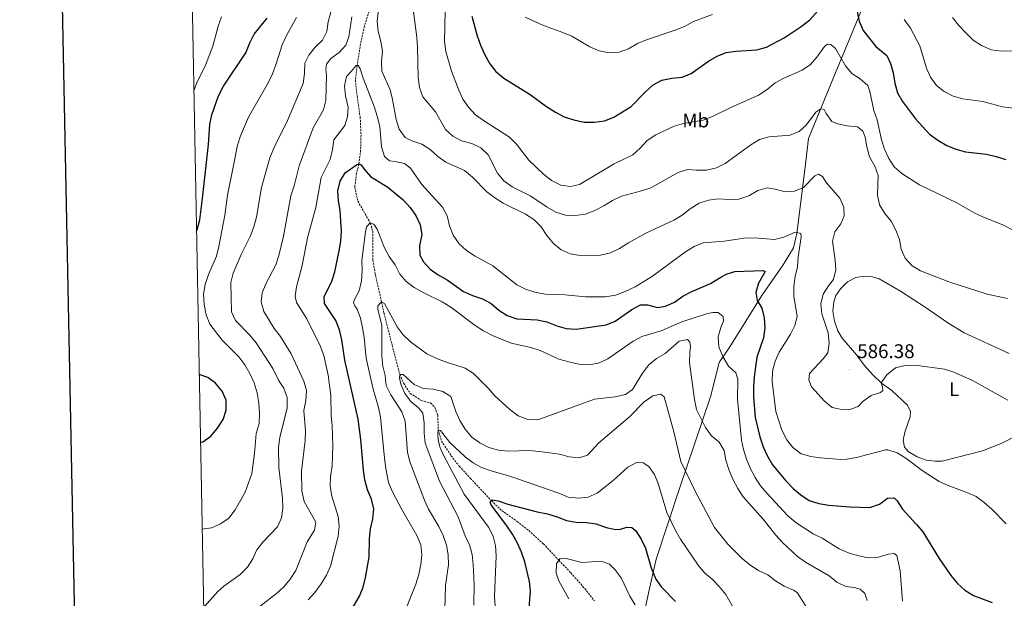
# Model space of a CAD drawing. Units: metres. Extents: x 630931 to 635442, y 4703823 to 4706878.
# Drawn here: x 631744 to 632244, y 4705045 to 4705338 of the extents above; entities that cross this region are included whole.
import ezdxf
from ezdxf.enums import TextEntityAlignment as Align

# ---------------------------------------------------------------- set-up
doc = ezdxf.new("R2010")
doc.units = ezdxf.units.M
doc.header["$MEASUREMENT"] = 0
doc.linetypes.add('TRAZOSX2', pattern=[1.5, 1, -0.5])
for name, color, linetype, lineweight in [('Carátula', 7, 'Continuous', 5), ('Level 1', 19, 'Continuous', 0), ('Level 11', 142, 'TRAZOSX2', 13), ('Level 36', 19, 'Continuous', 40), ('Level 37', 92, 'Continuous', 0), ('Level 4', 36, 'Continuous', 30), ('Level 41', 39, 'Continuous', 0), ('Level 5', 36, 'Continuous', 0), ('Level 61', 19, 'Continuous', 0), ('Level 63', 7, 'Continuous', 0), ('Level 7', 1, 'Continuous', 0)]:
    doc.layers.add(name, color=color, linetype=linetype, lineweight=lineweight)
doc.styles.add('Arial', font='ARIAL.TTF', dxfattribs={"height": 0.2})

# ---------------------------------------------------------------- blocks, each defined once
blk = doc.blocks.new('5PATER')
at = {"layer": 'Carátula', "linetype": 'Continuous', "lineweight": 5}
h = blk.add_hatch(color=250, dxfattribs=at)
edge = h.paths.add_edge_path()
edge.add_ellipse((0, 0), major_axis=(-1.33, -1.34), ratio=0.999422, start_angle=0, end_angle=360)

msp = doc.modelspace()

# ---------------------------------------------------------------- linework, layer by layer
at = {"layer": 'Level 1', "color": 19, "linetype": 'Continuous', "lineweight": 0, "ltscale": 0.5}
msp.add_polyline3d([(632179.79, 4705364.15, 605.28), (632156.37, 4705307.31, 592.71), (632144.29, 4705278.05, 588.66), (632142.49, 4705262.12, 586.23), (632138.38, 4705229.74, 579.9), (632136.63, 4705222.58, 579.07), (632131.48, 4705213.95, 577.72), (632120.62, 4705198.32, 575.74), (632104.4, 4705172.27, 571.33), (632098.97, 4705164.26, 569.03), (632094.52, 4705146.87, 566.84), (632078.65, 4705099.73, 557.75), (632067.09, 4705064.39, 551.03), (632063.61, 4705049.56, 548.31), (632056, 4705014.31, 541.33)], dxfattribs=at)
at = {"layer": 'Level 11', "color": 142, "linetype": 'TRAZOSX2', "lineweight": 13}
msp.add_polyline3d([(631923.86, 4705351.15, 583.32), (631918.95, 4705335.04, 581.76), (631917.21, 4705327.52, 580.99), (631915.27, 4705315.05, 580), (631914.34, 4705307.85, 579.49), (631915.22, 4705299.71, 578.38), (631916.8, 4705288.83, 577.21), (631917.22, 4705279.53, 576.44), (631917, 4705271.97, 575.76), (631916.16, 4705265.1, 575), (631914.92, 4705260.26, 574.26), (631914.01, 4705253.35, 572.92), (631915.59, 4705246.23, 571.53), (631921.92, 4705235.12, 570), (631923.14, 4705230.99, 569.35), (631923.21, 4705216.17, 568.07), (631924.4, 4705209.35, 567.16), (631928.84, 4705189.5, 564.12), (631932.97, 4705173.21, 562.5), (631936.88, 4705158.23, 560), (631938.82, 4705153.75, 559.26), (631942.19, 4705148.6, 558.3), (631947.83, 4705144.98, 557.56), (631952.41, 4705143.76, 557.21), (631954.65, 4705141.61, 556.93), (631956.14, 4705137.72, 556.53), (631956.41, 4705130.17, 555), (631958.1, 4705124.37, 554.35), (631962.96, 4705116.95, 553.61), (631967.14, 4705111.53, 552.87), (631972.69, 4705105.51, 551.64), (631983.37, 4705094.17, 550), (631988.65, 4705089.11, 549.29), (631996.54, 4705083.51, 548.44), (632002.31, 4705079.01, 547.64), (632009.77, 4705072.22, 546.7), (632017.68, 4705063.9, 545), (632023.7, 4705057.42, 544.38), (632030.79, 4705049.5, 543.15), (632035.63, 4705043.31, 542.3)], dxfattribs=at)
at = {"layer": 'Level 36', "color": 92, "linetype": 'Continuous', "lineweight": 0}
msp.add_polyline3d([(632251.74, 4705128.02, 584.75), (632242.15, 4705123.16, 583.62), (632232.6, 4705119.42, 582.7), (632212.16, 4705114.28, 580.88), (632208.57, 4705114.2, 580.85), (632203.99, 4705114.68, 580.8), (632199.46, 4705116.47, 580.45), (632194.98, 4705119.03, 580.34), (632193.11, 4705121.34, 580.54), (632192.35, 4705124.87, 580.88), (632193.2, 4705128.9, 581.28), (632195.98, 4705136.72, 582.33), (632196.05, 4705139.46, 582.82), (632194.51, 4705142.64, 583.24), (632186.62, 4705150.07, 584.47), (632181.4, 4705153.82, 584.98), (632177.02, 4705157.95, 585.55), (632172.49, 4705163.02, 585.98), (632168.61, 4705168.12, 586.35), (632161.49, 4705176.64, 586.01), (632159.15, 4705180.44, 585.75), (632157.51, 4705185.24, 585.69), (632156.73, 4705190.42, 585.61), (632157.18, 4705195.14, 585.75), (632158.26, 4705198.27, 585.89), (632160.53, 4705201.71, 586.35), (632164.15, 4705205.32, 586.78), (632168.36, 4705207.43, 587.15), (632172.58, 4705208.07, 587.54), (632176.76, 4705207.81, 587.86), (632180.19, 4705206.82, 588.03), (632190.94, 4705200.47, 588.51), (632203.46, 4705192.31, 588.26), (632215, 4705184.39, 587.35), (632223.38, 4705179.3, 587.23), (632246.2, 4705168.91, 587)], dxfattribs=at)
at = {"layer": 'Level 4', "color": 36, "linetype": 'Continuous', "lineweight": 30}
for points in [[(631973.5, 4705340.13, 600), (631976.15, 4705330.19, 600), (631977.79, 4705325.47, 600), (631979.85, 4705320.83, 600), (631982.55, 4705315.97, 600), (631985.62, 4705312.02, 600), (631989.73, 4705308.63, 600), (632003.07, 4705300.31, 600), (632011.39, 4705294.21, 600), (632015.85, 4705291.34, 600), (632020.28, 4705289.01, 600), (632025.27, 4705287.45, 600), (632030.54, 4705286.36, 600), (632035.69, 4705286.39, 600), (632040.86, 4705286.97, 600), (632045.48, 4705288.88, 600), (632054.32, 4705294.31, 600), (632061.7, 4705301.91, 600), (632065.48, 4705305.19, 600), (632069.81, 4705307.71, 600), (632074.99, 4705308.73, 600), (632080.16, 4705309.22, 600), (632084.79, 4705311.1, 600), (632093.5, 4705317.3, 600), (632097.9, 4705319.75, 600), (632102.55, 4705321.61, 600), (632107.48, 4705322.41, 600), (632118.03, 4705323.03, 600), (632122.97, 4705324.45, 600), (632131.89, 4705329.08, 600), (632140.57, 4705334.85, 600), (632144.98, 4705338.34, 600), (632151.99, 4705346.04, 600)], [(632168.97, 4705342.45, 600), (632170.11, 4705337.58, 600), (632172.12, 4705332.79, 600)], [(631833.76, 4705230.89, 600), (631834.08, 4705231.63, 600), (631835.36, 4705236.72, 600), (631836.7, 4705247.49, 600), (631839.77, 4705274.9, 600), (631840.48, 4705285.13, 600), (631841.52, 4705290.07, 600), (631844.93, 4705299.72, 600), (631847.39, 4705304.56, 600), (631858.69, 4705321.49, 600), (631860.7, 4705326.58, 600), (631862.91, 4705331.06, 600), (631869.55, 4705339.07, 600)], [(632172.12, 4705332.79, 600), (632178.42, 4705324.69, 600), (632184.01, 4705320.18, 600), (632186.01, 4705316.14, 600), (632187.26, 4705311.29, 600), (632188.1, 4705306.05, 600), (632189.52, 4705301.26, 600), (632192.11, 4705296.85, 600), (632198.55, 4705287.97, 600), (632205.8, 4705280.29, 600), (632209.96, 4705277.17, 600), (632214.53, 4705274.52, 600), (632219.14, 4705272.59, 600), (632224.02, 4705271.2, 600), (632234.69, 4705270.02, 600), (632239.58, 4705268.96, 600), (632244.5, 4705267.32, 600)], [(631911.18, 4705036.75, 575), (631916.4, 4705045.59, 575), (631918.35, 4705050.19, 575), (631919.51, 4705055.17, 575), (631921.28, 4705065.43, 575), (631921.51, 4705074.85, 575), (631921.99, 4705079.82, 575), (631923.28, 4705084.85, 575), (631923.68, 4705089.97, 575), (631922.48, 4705094.82, 575), (631920.53, 4705099.61, 575), (631919.16, 4705104.7, 575), (631918.43, 4705109.65, 575), (631917.12, 4705125.28, 575), (631915.71, 4705135.59, 575), (631909.02, 4705165.49, 575), (631907.44, 4705175.87, 575), (631906.21, 4705180.86, 575), (631904.49, 4705185.56, 575), (631898.68, 4705194.23, 575), (631898.44, 4705197.59, 575), (631902.38, 4705205.55, 575), (631903.88, 4705210.32, 575), (631906.19, 4705220.92, 575), (631906.92, 4705225.86, 575), (631907.24, 4705230.96, 575), (631907.05, 4705236.03, 575), (631906.57, 4705241.41, 575), (631905.72, 4705246.41, 575), (631905.46, 4705251.41, 575), (631906.57, 4705256.38, 575), (631909.22, 4705260.65, 575), (631914.84, 4705264.59, 575), (631916.16, 4705265.1, 575), (631917.35, 4705264.7, 575), (631918.74, 4705262.4, 575), (631922.08, 4705258.68, 575), (631930.87, 4705253.28, 575), (631938.66, 4705246.82, 575), (631942.08, 4705242.99, 575), (631944.96, 4705238.9, 575), (631947.27, 4705234.19, 575), (631948.14, 4705229.25, 575), (631946.84, 4705223.45, 575), (631947.06, 4705218.81, 575), (631948.92, 4705215.39, 575), (631952.36, 4705211.76, 575), (631956.38, 4705208.78, 575), (631960.97, 4705206.24, 575), (631969.19, 4705200.26, 575), (631973.76, 4705198.23, 575), (631978.88, 4705196.67, 575), (631983.2, 4705194.16, 575), (631987.18, 4705190.84, 575), (631991.42, 4705188.2, 575), (631996.34, 4705186.47, 575), (632006.68, 4705185.91, 575), (632011.59, 4705184.97, 575), (632016.54, 4705182.93, 575), (632021.39, 4705181.47, 575), (632026.39, 4705181.29, 575), (632041.66, 4705183.33, 575), (632046.26, 4705185.31, 575), (632054.74, 4705191.14, 575), (632059.14, 4705193.53, 575), (632062.64, 4705193.52, 575), (632067.63, 4705192.24, 575), (632071.68, 4705192.93, 575), (632076.27, 4705194.89, 575), (632080.53, 4705197.91, 575), (632085.06, 4705200.36, 575), (632094.61, 4705204.34, 575), (632099.77, 4705207.66, 575), (632103.12, 4705209.33, 575), (632106.98, 4705210.41, 575), (632121.34, 4705211.01, 575), (632122.4, 4705210.49, 575), (632118.98, 4705204.6, 575), (632117.61, 4705199.75, 575), (632118.24, 4705195.84, 575), (632120.59, 4705191.9, 575)], [(632120.59, 4705191.9, 575), (632121.82, 4705187.05, 575), (632122.16, 4705181.92, 575), (632121.4, 4705176.88, 575), (632118.15, 4705167.07, 575), (632116.72, 4705157, 575), (632116.33, 4705152.02, 575), (632116.44, 4705146.94, 575), (632117.24, 4705136.33, 575), (632119.54, 4705126.59, 575), (632121.3, 4705121.4, 575), (632123.52, 4705116.68, 575), (632126.08, 4705112.39, 575), (632132.89, 4705104.17, 575), (632136.54, 4705100.31, 575), (632140.36, 4705097.08, 575), (632144.74, 4705094.27, 575), (632149.52, 4705092.77, 575), (632154.64, 4705091.87, 575), (632165.07, 4705090.95, 575), (632175.39, 4705090.64, 575), (632180.33, 4705092.29, 575), (632184.44, 4705095.39, 575), (632187.73, 4705095.59, 575), (632189.26, 4705093.98, 575), (632192.04, 4705089.82, 575), (632199.21, 4705082.12, 575), (632202.38, 4705078.25, 575), (632210.63, 4705064.7, 575), (632216.6, 4705056.19, 575), (632219.92, 4705052.15, 575), (632223.58, 4705048.74, 575), (632228.13, 4705045.94, 575), (632237.59, 4705042.5, 575)], [(631835.79, 4705123.69, 600), (631836.91, 4705124.02, 600), (631841, 4705126.94, 600), (631844.35, 4705130.95, 600), (631847.2, 4705135.27, 600), (631848.78, 4705140.15, 600), (631848.7, 4705145.16, 600), (631846.69, 4705149.75, 600), (631843.34, 4705153.79, 600), (631839.54, 4705156.61, 600), (631835.14, 4705158.19, 600)], [(632002.37, 4705037.5, 550), (632003.25, 4705048.14, 550), (632002.79, 4705053.13, 550), (632000.32, 4705063.09, 550), (631998.73, 4705067.97, 550), (631996.68, 4705072.54, 550), (631994.06, 4705077.17, 550), (631991.26, 4705081.31, 550), (631983.27, 4705091.96, 550), (631982.77, 4705093.57, 550), (631983.78, 4705094.58, 550), (631986.82, 4705094.06, 550), (631991.75, 4705092.35, 550), (632006.66, 4705088.39, 550), (632011.87, 4705087.41, 550), (632016.81, 4705086.01, 550), (632021.49, 4705084.03, 550), (632026.42, 4705083.18, 550), (632031.62, 4705083.12, 550), (632036.58, 4705082.45, 550), (632041.55, 4705080.44, 550), (632046.46, 4705079.45, 550), (632048.83, 4705079.68, 550), (632052.12, 4705080.63, 550), (632054.63, 4705080.6, 550), (632056.65, 4705078.81, 550), (632059.32, 4705074.59, 550), (632061.64, 4705070, 550), (632064.4, 4705060.06, 550), (632066.83, 4705054.36, 550), (632069.63, 4705050.22, 550), (632076.84, 4705043.01, 550)]]:
    msp.add_polyline3d(points, dxfattribs=at)
at = {"layer": 'Level 5', "color": 36, "linetype": 'Continuous', "lineweight": 0}
for points in [[(631928.21, 4705362.89, 585), (631925.4, 4705337.5, 585), (631925.84, 4705332.52, 585), (631927.31, 4705327.33, 585), (631928.16, 4705322.4, 585), (631927.63, 4705317.16, 585), (631927.85, 4705312.17, 585), (631932.05, 4705302.65, 585), (631933.24, 4705297.79, 585), (631934.99, 4705287.65, 585), (631936.58, 4705282.73, 585), (631939.59, 4705278.59, 585), (631943.06, 4705276.78, 585), (631948.1, 4705275.07, 585), (631952.37, 4705272.46, 585), (631956.15, 4705268.89, 585), (631960.3, 4705266.06, 585), (631969.8, 4705261.74, 585), (631973.74, 4705258.41, 585), (631981.09, 4705251.02, 585), (631985.08, 4705247.87, 585), (631989.31, 4705245.19, 585), (632000.77, 4705239.66, 585), (632004.91, 4705236.87, 585), (632008.56, 4705233.17, 585), (632011.58, 4705228.74, 585), (632014.85, 4705224.7, 585), (632018.72, 4705221.54, 585), (632023.31, 4705219.54, 585), (632028.4, 4705218.69, 585), (632038.73, 4705218.79, 585), (632043.76, 4705219.96, 585), (632048.41, 4705222.12, 585), (632053.03, 4705225.07, 585), (632061.83, 4705229.93, 585), (632075.97, 4705236.54, 585), (632080.25, 4705239.13, 585), (632084.32, 4705242.25, 585), (632088.87, 4705245.11, 585), (632093.62, 4705246.72, 585), (632098.58, 4705247.36, 585), (632103.85, 4705247.07, 585), (632109.04, 4705247.25, 585), (632114.01, 4705248.93, 585), (632118.54, 4705251.67, 585), (632123.35, 4705253.03, 585), (632127.43, 4705252.36, 585)], [(631943.48, 4705344.88, 590), (631945.52, 4705329.49, 590), (631945.89, 4705324.4, 590), (631946.16, 4705309.02, 590), (631946.85, 4705303.86, 590), (631948.52, 4705299.15, 590), (631955.05, 4705291.52, 590), (631960.13, 4705282.63, 590), (631963.8, 4705279.23, 590), (631968.26, 4705276.85, 590), (631973.43, 4705275.47, 590), (631978.09, 4705273.29, 590), (631981.66, 4705269.78, 590), (631986.54, 4705260.42, 590), (631989.7, 4705256.55, 590), (631993.89, 4705253.51, 590), (632003.38, 4705248.78, 590), (632011.7, 4705243.16, 590), (632016.12, 4705240.61, 590), (632021.04, 4705239.03, 590), (632026.04, 4705238.91, 590), (632031.18, 4705239.62, 590), (632035.95, 4705241.53, 590), (632040.4, 4705243.81, 590), (632044.84, 4705246.61, 590), (632049.36, 4705248.75, 590), (632059.53, 4705251.44, 590), (632064.28, 4705253.01, 590), (632078.18, 4705260.79, 590), (632082.95, 4705262.28, 590), (632087.54, 4705261.89, 590), (632092.54, 4705261.92, 590), (632097.69, 4705263.07, 590), (632102.11, 4705265.4, 590), (632115.1, 4705274.78, 590)], [(631832.42, 4705302.29, 605), (631833.78, 4705305.93, 605), (631838.28, 4705315.22, 605), (631842.07, 4705324.88, 605), (631844.77, 4705335.09, 605), (631846.35, 4705339.87, 605)], [(631836.62, 4705079.71, 595), (631841.34, 4705080.35, 595), (631845.92, 4705082.43, 595), (631850.08, 4705085.27, 595), (631853.3, 4705089.48, 595), (631858.42, 4705098.46, 595), (631861.8, 4705108, 595), (631863.1, 4705118.16, 595), (631863.95, 4705128.25, 595), (631865.48, 4705133.39, 595), (631865.7, 4705138.39, 595), (631865.43, 4705143.53, 595), (631864.55, 4705148.89, 595), (631862.98, 4705153.89, 595), (631860.82, 4705158.67, 595), (631858.26, 4705163.09, 595), (631855.16, 4705167.22, 595), (631846.77, 4705175.68, 595), (631840.44, 4705183.83, 595), (631838.7, 4705188.52, 595), (631837.57, 4705193.74, 595), (631837.33, 4705199.03, 595), (631838.07, 4705203.97, 595), (631839.75, 4705208.89, 595), (631843.8, 4705218.3, 595), (631844.98, 4705223.2, 595), (631848.06, 4705239.03, 595), (631849.46, 4705249.17, 595), (631852.41, 4705264.39, 595), (631854.51, 4705274.56, 595), (631856.01, 4705279.33, 595), (631860.08, 4705288.77, 595), (631870.12, 4705306.34, 595), (631872.25, 4705310.87, 595), (631874.13, 4705315.86, 595), (631877.17, 4705325.65, 595), (631879.31, 4705330.31, 595), (631884.44, 4705339.38, 595)], [(631837.82, 4705040.43, 590), (631844.59, 4705048.05, 590), (631847.58, 4705050.67, 590), (631855.95, 4705056.67, 590), (631859.54, 4705060.39, 590), (631862.34, 4705064.57, 590), (631864.39, 4705069.14, 590), (631867.37, 4705073.15, 590), (631874.75, 4705080.84, 590), (631876.8, 4705085.4, 590), (631877.56, 4705090.41, 590), (631877.35, 4705095.43, 590), (631875.49, 4705110.98, 590), (631875.33, 4705121.3, 590), (631876.09, 4705126.27, 590), (631879.67, 4705141.33, 590), (631879.67, 4705146.44, 590), (631878.09, 4705151.21, 590), (631875.34, 4705155.39, 590), (631872.38, 4705161.3, 590), (631863.98, 4705174.21, 590), (631860.81, 4705178.22, 590), (631853.49, 4705185.67, 590), (631851.55, 4705189.98, 590), (631851.1, 4705204.87, 590), (631852.34, 4705209.71, 590), (631856.38, 4705219.06, 590), (631860.93, 4705228.32, 590), (631862.88, 4705233.2, 590), (631864.1, 4705238.04, 590), (631866.73, 4705253.21, 590), (631870.98, 4705268.17, 590), (631872.93, 4705273.08, 590), (631879.93, 4705287.11, 590), (631887.88, 4705305.93, 590), (631888.54, 4705311.06, 590), (631888.78, 4705316.34, 590), (631890.71, 4705320.27, 590), (631893.89, 4705324.35, 590), (631897.7, 4705327.92, 590), (631899.92, 4705332.29, 590), (631900.56, 4705337.25, 590), (631901.85, 4705342.17, 590)], [(631866, 4705040.54, 585), (631874.32, 4705046.96, 585), (631878.02, 4705050.32, 585), (631881.28, 4705054.31, 585), (631884.06, 4705058.64, 585), (631889.94, 4705073.32, 585), (631893.56, 4705079.1, 585), (631894.2, 4705083.21, 585), (631888.31, 4705093.68, 585), (631887.1, 4705098.97, 585), (631887.05, 4705109.14, 585), (631888.92, 4705124.65, 585), (631888.98, 4705129.65, 585), (631888.24, 4705139.86, 585), (631889.28, 4705145.02, 585), (631889.6, 4705150.08, 585), (631888.23, 4705154.89, 585), (631881.74, 4705168.7, 585), (631876.27, 4705177.45, 585), (631873.11, 4705181.61, 585), (631867.85, 4705190.18, 585), (631866.46, 4705195.16, 585), (631867, 4705199.58, 585), (631868.97, 4705204.17, 585), (631873.93, 4705213.83, 585), (631875.5, 4705218.58, 585), (631877.84, 4705228.48, 585), (631881.61, 4705248.97, 585), (631883.23, 4705254, 585), (631885.76, 4705264.2, 585), (631892.99, 4705283.38, 585), (631898.1, 4705292.5, 585), (631899.34, 4705297.35, 585), (631899.66, 4705310.42, 585), (631899.42, 4705313.06, 585), (631899.76, 4705315.73, 585), (631901.91, 4705318.59, 585), (631906.07, 4705321.72, 585), (631909.44, 4705325.46, 585), (631910.96, 4705329.69, 585), (631912.61, 4705339.8, 585)], [(631959.98, 4705342.71, 595), (631959.54, 4705327.38, 595), (631960.24, 4705322.24, 595), (631963.16, 4705312.22, 595), (631966.85, 4705302.55, 595), (631968.92, 4705298, 595), (631971.81, 4705293.87, 595), (631975.35, 4705290.05, 595), (631979.39, 4705287.1, 595), (631992.6, 4705278.66, 595), (631996.15, 4705275.11, 595), (632002.39, 4705266.96, 595), (632009.82, 4705259.85, 595), (632013.95, 4705256.68, 595), (632018.56, 4705254.35, 595), (632023.5, 4705253.58, 595), (632028.18, 4705254.61, 595), (632045.72, 4705265.18, 595), (632055.1, 4705269.72, 595), (632058.84, 4705273.03, 595), (632062.38, 4705276.95, 595), (632066.78, 4705279.83, 595), (632076.1, 4705284.24, 595), (632080.91, 4705285.62, 595), (632090.93, 4705287.4, 595), (632095.58, 4705289.24, 595), (632104.84, 4705293.84, 595), (632119.01, 4705300.05, 595), (632123.27, 4705302.92, 595), (632127.36, 4705306.24, 595), (632131.73, 4705308.69, 595), (632141.16, 4705312.68, 595), (632145.27, 4705315.58, 595), (632148.63, 4705319.29, 595)], [(632000.53, 4705339.54, 605), (632009.78, 4705335.33, 605), (632019.7, 4705331.91, 605), (632024.29, 4705329.91, 605), (632033.3, 4705324.64, 605), (632038.15, 4705322.49, 605), (632043.16, 4705321.52, 605), (632048.24, 4705321.83, 605), (632052.91, 4705323.62, 605), (632057.54, 4705326.26, 605), (632062.18, 4705328.19, 605), (632076.65, 4705332.96, 605), (632081.46, 4705334.86, 605), (632085.91, 4705337.34, 605), (632095.59, 4705340.97, 605)], [(632217.33, 4705339.53, 610), (632220.55, 4705335.45, 610), (632224.24, 4705331.58, 610), (632227.97, 4705328.02, 610), (632232.05, 4705325.15, 610), (632237.26, 4705323.05, 610), (632242.22, 4705322.43, 610), (632247.52, 4705322.55, 610)], [(632192.92, 4705338.42, 605), (632196.03, 4705333.98, 605), (632200.76, 4705325.01, 605), (632204.22, 4705313.69, 605), (632206.3, 4705309.14, 605), (632209.26, 4705304.94, 605), (632213.17, 4705301.81, 605), (632217.71, 4705299.57, 605), (632222.61, 4705298.17, 605), (632232.77, 4705296.83, 605), (632242.85, 4705294.14, 605), (632252.85, 4705292.85, 605)], [(632148.63, 4705319.29, 595), (632152.47, 4705324.71, 595), (632153.9, 4705325.97, 595), (632155.67, 4705325.77, 595), (632157.98, 4705323.79, 595), (632163.09, 4705314.9, 595), (632166.29, 4705311.06, 595), (632170.49, 4705308.34, 595), (632174.43, 4705304.98, 595), (632175.43, 4705301.95, 595), (632177.54, 4705292.21, 595), (632179.17, 4705287.45, 595), (632181.36, 4705277.33, 595), (632182.91, 4705272.58, 595), (632185.02, 4705267.8, 595), (632187.78, 4705263.63, 595), (632191.62, 4705260.24, 595), (632200.65, 4705254.43, 595), (632219.56, 4705245.39, 595), (632228.35, 4705240.3, 595), (632233.17, 4705238.11, 595), (632242.96, 4705234.23, 595), (632247.58, 4705231.76, 595)], [(631890.36, 4705043.74, 580), (631893.8, 4705047.6, 580), (631897.02, 4705051.88, 580), (631899.61, 4705056.36, 580), (631901.65, 4705060.93, 580), (631905.67, 4705076.16, 580), (631906.13, 4705081.2, 580), (631905.64, 4705086.18, 580), (631902.33, 4705096.4, 580), (631901.51, 4705101.33, 580), (631901.71, 4705106.43, 580), (631902.57, 4705111.77, 580), (631902.88, 4705121.97, 580), (631902.54, 4705132.06, 580), (631902.04, 4705137.35, 580), (631901.93, 4705147.54, 580), (631900.59, 4705157.93, 580), (631898.34, 4705167.79, 580), (631896.55, 4705172.79, 580), (631889.72, 4705186.48, 580), (631884.41, 4705194.74, 580), (631883.72, 4705197.99, 580), (631884.48, 4705202.78, 580), (631887.15, 4705212.94, 580), (631890.3, 4705228.28, 580), (631894.23, 4705242.94, 580), (631896.95, 4705258.29, 580), (631901.59, 4705267.3, 580), (631902.81, 4705272.35, 580), (631903.49, 4705277.31, 580), (631909.04, 4705284.63, 580), (631910.3, 4705288.97, 580), (631910.72, 4705293.97, 580), (631909.41, 4705299.7, 580), (631908.79, 4705304.69, 580), (631909.9, 4705309.56, 580), (631912.28, 4705311.95, 580), (631914.7, 4705315.05, 580), (631915.82, 4705315.05, 580), (631916.83, 4705313.44, 580), (631918.28, 4705308.65, 580), (631923.85, 4705294.34, 580), (631925.46, 4705289.39, 580), (631926.69, 4705284.09, 580), (631927.58, 4705273.84, 580), (631929.17, 4705268.95, 580), (631931.7, 4705266.65, 580), (631934.47, 4705266.4, 580), (631939.36, 4705265.35, 580), (631942.32, 4705263.02, 580), (631948.04, 4705254.62, 580), (631958.59, 4705243.23, 580), (631960.9, 4705238.8, 580), (631962.19, 4705233.65, 580), (631963.93, 4705228.96, 580), (631967.05, 4705224.55, 580), (631970.79, 4705221.22, 580), (631975.15, 4705218.29, 580), (631984.06, 4705213.31, 580), (631996.23, 4705203.73, 580), (632000.72, 4705201.48, 580), (632005.51, 4705199.98, 580), (632010.61, 4705198.91, 580), (632020.77, 4705198.61, 580), (632031.22, 4705197.55, 580), (632041.35, 4705197.61, 580), (632046.3, 4705198.56, 580), (632051.28, 4705200.38, 580), (632056.3, 4705202.71, 580), (632065.15, 4705208.13, 580), (632081.95, 4705220.52, 580), (632086.28, 4705223.11, 580), (632090.91, 4705225.02, 580), (632101.46, 4705225.84, 580), (632111.75, 4705227.35, 580), (632116.74, 4705227.64, 580), (632127.09, 4705226.71, 580), (632131.82, 4705227.95, 580), (632137.58, 4705230.49, 580), (632140.38, 4705229.7, 580), (632140.52, 4705227.91, 580), (632139.15, 4705217.96, 580), (632138.81, 4705212.87, 580), (632137.53, 4705208.03, 580), (632136.89, 4705202.89, 580), (632136.88, 4705197.89, 580), (632138.55, 4705187.65, 580), (632137.42, 4705183.13, 580), (632135.19, 4705178.65, 580)], [(632115.1, 4705274.78, 590), (632119.47, 4705277.54, 590), (632124.28, 4705278.92, 590), (632134.94, 4705279.75, 590), (632139.62, 4705281.5, 590), (632143.15, 4705284.77, 590), (632148.1, 4705291.33, 590), (632150.58, 4705293.15, 590), (632152.28, 4705292.77, 590), (632153.23, 4705290.73, 590), (632156.24, 4705286.71, 590), (632159, 4705285.41, 590), (632164.01, 4705284.41, 590), (632169.19, 4705283.87, 590), (632171.91, 4705281.77, 590), (632173.11, 4705278.66, 590), (632173.9, 4705273.73, 590), (632175.36, 4705268.77, 590), (632177.91, 4705263.91, 590), (632179.72, 4705259.24, 590), (632179.4, 4705249.24, 590), (632180.37, 4705244.34, 590), (632183.11, 4705239.99, 590), (632186.33, 4705236.13, 590), (632188.7, 4705231.53, 590), (632190.46, 4705226.79, 590), (632191.36, 4705221.88, 590), (632193.36, 4705217.29, 590), (632196.88, 4705213.43, 590), (632201.17, 4705210.87, 590), (632215.46, 4705205.2, 590), (632235.07, 4705199.02, 590), (632245.36, 4705196.7, 590)], [(632127.43, 4705252.36, 585), (632132.46, 4705250.91, 585), (632137.14, 4705251.29, 585), (632141.86, 4705253.08, 585), (632147.48, 4705259.09, 585), (632149.38, 4705259.83, 585), (632151.4, 4705258.69, 585), (632153.43, 4705255.57, 585), (632160.14, 4705247.69, 585), (632162.2, 4705243.11, 585), (632162.35, 4705238.69, 585), (632160.76, 4705234.77, 585), (632157.76, 4705230.56, 585), (632156.48, 4705225.85, 585), (632157.89, 4705216.31, 585), (632158.18, 4705211.32, 585), (632157.03, 4705206.36, 585), (632154.4, 4705203.21, 585), (632151.7, 4705199.01, 585), (632150.6, 4705194.06, 585), (632151.13, 4705189.08, 585), (632154.32, 4705179.29, 585), (632154.76, 4705174.09, 585), (632154.07, 4705169.13, 585), (632151.84, 4705166.12, 585), (632144.82, 4705158.64, 585), (632144.48, 4705155.52, 585), (632145.9, 4705151.99, 585), (632152.48, 4705144.59, 585), (632156.38, 4705141.47, 585), (632160.35, 4705140.59, 585), (632165.35, 4705140.41, 585), (632169.61, 4705141.98, 585), (632172, 4705144.74, 585), (632176.14, 4705147.53, 585), (632180.93, 4705149.07, 585), (632182.03, 4705150.12, 585), (632181.89, 4705151.85, 585), (632181.22, 4705153.99, 585), (632184.12, 4705158.03, 585), (632188.55, 4705161.5, 585), (632193.37, 4705162.72, 585), (632198.36, 4705162.98, 585), (632213.3, 4705160.98, 585), (632218.13, 4705159.34, 585), (632227.5, 4705155.23, 585), (632245.46, 4705145.21, 585)], [(631939.33, 4705037.43, 570), (631945.04, 4705051.72, 570), (631946.47, 4705056.63, 570), (631947.55, 4705061.72, 570), (631948.12, 4705066.69, 570), (631947.55, 4705071.7, 570), (631945.57, 4705076.43, 570), (631937.92, 4705089.58, 570), (631933.2, 4705098.6, 570), (631931.23, 4705103.39, 570), (631929.76, 4705110.49, 570), (631929.06, 4705115.65, 570), (631927.08, 4705136.46, 570), (631926.08, 4705141.36, 570), (631923.21, 4705151.43, 570), (631919.78, 4705166.55, 570), (631918.75, 4705176.91, 570), (631918.01, 4705181.86, 570), (631916.88, 4705186.74, 570), (631915.18, 4705191.37, 570), (631913.99, 4705193.14, 570), (631913.41, 4705194.54, 570), (631913.96, 4705196.27, 570), (631916.3, 4705200.69, 570), (631917.42, 4705205.71, 570), (631917.8, 4705211.05, 570), (631917.62, 4705216.11, 570), (631919.53, 4705230.68, 570), (631919.93, 4705233.21, 570), (631921.92, 4705235.12, 570), (631923.78, 4705234.47, 570), (631925.4, 4705232.06, 570), (631929.11, 4705222.51, 570), (631931.51, 4705218.12, 570), (631934.52, 4705213.86, 570), (631936.95, 4705209.21, 570), (631940.19, 4705205.4, 570), (631944.21, 4705202.39, 570), (631948.8, 4705199.77, 570), (631958.41, 4705195.07, 570), (631962.78, 4705192.36, 570), (631975.14, 4705183.09, 570), (631979.3, 4705180.31, 570), (631983.9, 4705178.07, 570), (631993.36, 4705174.09, 570), (632003.42, 4705171.88, 570), (632008.19, 4705170.37, 570), (632017.57, 4705166.01, 570), (632022.63, 4705164.61, 570), (632027.83, 4705163.5, 570), (632032.82, 4705163.15, 570), (632037.78, 4705163.91, 570), (632042.41, 4705166.12, 570), (632055.33, 4705175.09, 570), (632059.72, 4705177.49, 570), (632069.59, 4705180.44, 570), (632080.08, 4705184.88, 570), (632093.01, 4705189.23, 570), (632095.81, 4705189.73, 570), (632098.41, 4705189.62, 570), (632100.94, 4705187.71, 570), (632101.19, 4705185.38, 570), (632099.86, 4705182.13, 570), (632098.48, 4705177.28, 570), (632098.81, 4705172.29, 570), (632100.76, 4705167.35, 570), (632103.68, 4705162.49, 570), (632107.36, 4705159.11, 570), (632108.38, 4705155.86, 570), (632108.27, 4705145.59, 570), (632110.32, 4705124.93, 570), (632111.35, 4705120.04, 570), (632112.87, 4705115.19, 570), (632114.86, 4705110.28, 570), (632117.18, 4705105.83, 570), (632120, 4705101.7, 570), (632123.41, 4705097.82, 570), (632133.88, 4705086.48, 570), (632137.96, 4705082.98, 570)], [(631959.53, 4705032.81, 565), (631960.14, 4705051.28, 565), (631961.53, 4705061.52, 565), (631961.39, 4705066.59, 565), (631960.54, 4705071.52, 565), (631958.89, 4705076.41, 565), (631956.67, 4705080.98, 565), (631951.5, 4705089.83, 565), (631949.41, 4705094.37, 565), (631942.05, 4705113.79, 565), (631940.77, 4705118.8, 565), (631939.58, 4705134.45, 565), (631937.96, 4705139.18, 565), (631932.26, 4705147.87, 565), (631930, 4705152.66, 565), (631929.43, 4705157.65, 565), (631928.25, 4705162.51, 565), (631927.78, 4705167.54, 565), (631927.76, 4705183.11, 565), (631925.79, 4705191.33, 565), (631925.8, 4705193.01, 565), (631927.53, 4705195.14, 565), (631929.08, 4705194.27, 565), (631935.61, 4705182.34, 565), (631938.55, 4705178.29, 565), (631942.26, 4705174.74, 565), (631950.6, 4705168.65, 565), (631955.1, 4705166.47, 565), (631960.02, 4705164.66, 565), (631970.11, 4705161.49, 565), (631974.29, 4705158.75, 565), (631981.69, 4705151.33, 565), (631985.1, 4705147.32, 565), (631992.75, 4705140.41, 565), (631997.04, 4705137.17, 565), (632001.8, 4705135.39, 565), (632006.91, 4705135.23, 565), (632035.72, 4705145.73, 565), (632046.24, 4705146.93, 565), (632051.38, 4705147.99, 565), (632055.08, 4705150.5, 565), (632060.12, 4705158.91, 565), (632063.24, 4705163.1, 565), (632067.13, 4705166.24, 565), (632071.64, 4705168.87, 565), (632078.6, 4705175.09, 565), (632082.84, 4705175.91, 565), (632084.1, 4705174.54, 565), (632084.46, 4705172.33, 565), (632084.05, 4705169.37, 565), (632084, 4705164.24, 565), (632086.53, 4705145.43, 565), (632087.46, 4705140.51, 565), (632092.05, 4705131.25, 565), (632095.03, 4705127.08, 565), (632098.97, 4705123.89, 565), (632101.55, 4705119.61, 565), (632102.38, 4705114.67, 565), (632103.87, 4705109.9, 565), (632105.9, 4705104.99, 565), (632108.39, 4705100.32, 565), (632111.15, 4705096.15, 565), (632121.35, 4705084.7, 565), (632127.8, 4705076.57, 565), (632131.17, 4705072.87, 565), (632138.81, 4705065.8, 565), (632142.86, 4705062.88, 565), (632154.82, 4705055.98, 565), (632158.73, 4705052.71, 565), (632163.28, 4705050.62, 565)], [(632135.19, 4705178.65, 580), (632129.51, 4705169.54, 580), (632127.35, 4705165.03, 580), (632126.13, 4705159.89, 580), (632125.93, 4705154.67, 580), (632127.68, 4705139.41, 580), (632130.82, 4705129.9, 580), (632133.35, 4705125.1, 580), (632136.34, 4705121.09, 580), (632140.61, 4705117.98, 580), (632145.45, 4705116.53, 580), (632150.44, 4705115.84, 580), (632160.75, 4705115.08, 580), (632163.79, 4705115.16, 580), (632168.71, 4705116.06, 580), (632183.39, 4705119.9, 580), (632184.59, 4705119.92, 580), (632189.37, 4705118.46, 580), (632193.76, 4705115.64, 580), (632202, 4705109.48, 580), (632210.6, 4705103.89, 580), (632215.13, 4705101.76, 580), (632224.74, 4705098.28, 580), (632229.45, 4705096.24, 580), (632233.49, 4705093.29, 580), (632237.32, 4705089.83, 580), (632244.65, 4705082.42, 580)], [(631974.49, 4705041.08, 560), (631974.67, 4705051.61, 560), (631974.18, 4705061.68, 560), (631973.58, 4705066.81, 560), (631972.31, 4705071.65, 560), (631970.12, 4705076.35, 560), (631966.5, 4705085.87, 560), (631957.04, 4705103.97, 560), (631949.78, 4705123.33, 560), (631949.2, 4705128.4, 560), (631949.25, 4705133.67, 560), (631948.5, 4705138.61, 560), (631946.34, 4705141.21, 560), (631942.57, 4705144.54, 560), (631939.39, 4705148.62, 560), (631937.36, 4705153.32, 560), (631936.81, 4705156.51, 560), (631936.88, 4705158.23, 560), (631938.56, 4705158.25, 560), (631944.12, 4705153.17, 560), (631948.68, 4705151.12, 560), (631953.84, 4705150.67, 560), (631958.79, 4705149.59, 560), (631962.82, 4705146.95, 560), (631965.33, 4705139.39, 560), (631967.35, 4705134.82, 560), (631970.1, 4705130.4, 560), (631973.45, 4705126.36, 560), (631977.49, 4705123.43, 560), (631982.14, 4705121.11, 560), (631987.06, 4705119.86, 560), (631992.08, 4705119.26, 560), (632002.39, 4705119.59, 560), (632007.84, 4705119.17, 560), (632017.94, 4705117.69, 560), (632022.93, 4705116.4, 560), (632027.91, 4705115.89, 560), (632032.19, 4705117.25, 560), (632037.98, 4705123.44, 560), (632053.46, 4705136.77, 560), (632060.98, 4705144.39, 560), (632065.29, 4705147.43, 560), (632069.33, 4705148.19, 560), (632071.1, 4705146.78, 560), (632075.95, 4705129.13, 560), (632079.5, 4705114.04, 560), (632086.85, 4705098.89, 560), (632096.66, 4705080.49, 560), (632103.34, 4705072.13, 560), (632110.63, 4705064.81, 560), (632114.47, 4705061.55, 560), (632118.94, 4705058.74, 560), (632123.61, 4705056.51, 560), (632127.55, 4705053.43, 560), (632131.94, 4705050.77, 560), (632136.76, 4705048.7, 560), (632138.61, 4705047.55, 560), (632143.44, 4705039.79, 560)], [(631985.25, 4705040.51, 555), (631985.02, 4705045.5, 555), (631985.88, 4705066.08, 555), (631985.53, 4705071.31, 555), (631984.2, 4705076.15, 555), (631981.94, 4705080.61, 555), (631969.59, 4705097.51, 555), (631958.89, 4705117.51, 555), (631957.3, 4705121.03, 555), (631956.44, 4705124.93, 555), (631956.18, 4705128.25, 555), (631956.41, 4705130.17, 555), (631957.62, 4705129.8, 555), (631962.21, 4705123.65, 555), (631970.06, 4705116.45, 555), (631974.05, 4705113.35, 555), (631978.44, 4705110.97, 555), (631983.32, 4705109.24, 555), (631993.2, 4705106.47, 555), (632017.59, 4705098.02, 555), (632022.42, 4705095.93, 555), (632027.52, 4705095.48, 555), (632032.5, 4705095.85, 555), (632037.07, 4705097.88, 555), (632045.21, 4705104.38, 555), (632052.69, 4705111.22, 555), (632057.09, 4705113.6, 555), (632060.37, 4705113.42, 555), (632063.23, 4705111.44, 555), (632066.09, 4705107.41, 555), (632068.05, 4705102.81, 555), (632072.42, 4705088.11, 555), (632076.79, 4705079.03, 555), (632079.44, 4705074.58, 555), (632088.3, 4705061.38, 555), (632091.55, 4705057.57, 555), (632095.43, 4705054.21, 555), (632099.04, 4705050.51, 555), (632102.33, 4705046.46, 555), (632110.17, 4705032.82, 555)], [(632137.96, 4705082.98, 570), (632146.68, 4705077.25, 570), (632151.3, 4705075.1, 570), (632159.84, 4705069.74, 570), (632164.9, 4705067.51, 570), (632169.81, 4705066.08, 570), (632174.72, 4705065.15, 570), (632179.25, 4705065.34, 570), (632184.91, 4705066.91, 570), (632187.86, 4705067.24, 570), (632189.22, 4705066.22, 570), (632190.76, 4705058.5, 570), (632191.95, 4705043.11, 570)], [(632022.73, 4705044.29, 545), (632017.53, 4705053.38, 545), (632016.18, 4705057.34, 545), (632016.39, 4705062.17, 545), (632018.16, 4705064.56, 545), (632020.65, 4705065.01, 545), (632029.22, 4705062.69, 545), (632039.19, 4705063.46, 545), (632043.37, 4705061.91, 545), (632046.27, 4705058.96, 545), (632049.19, 4705054.88, 545), (632053.72, 4705045.62, 545), (632056.28, 4705041.2, 545)], [(632163.28, 4705050.62, 565), (632167.52, 4705050.06, 565), (632170.58, 4705049.28, 565), (632172.96, 4705046.97, 565), (632174.12, 4705043.43, 565)]]:
    msp.add_polyline3d(points, dxfattribs=at)
at = {"layer": 'Level 61', "color": 19, "linetype": 'Continuous', "lineweight": 0}
msp.add_polyline3d([(631852.63, 4704233.41, 464.35), (631808.88, 4706546.71, 624.3), (635232.72, 4706612.35, 640.93), (635277.61, 4704299.05, 559.9), (631852.63, 4704233.41, 464.35)], close=True, dxfattribs=at)
at = {"layer": 'Level 63', "linetype": 'Continuous', "lineweight": 30}
msp.add_lwpolyline([(631740.55, 4706595.3), (631788.84, 4704180.8), (635343.13, 4704251.91), (635294.9, 4706663.42), (631740.55, 4706595.3)], dxfattribs=at)

# ---------------------------------------------------------------- block references
at = {"layer": 'Level 7', "color": 19, "linetype": 'Continuous', "lineweight": 0, "xscale": 0.09999983015004542, "yscale": 0.09999983015004542}
msp.add_blockref('5PATER', (632165.28, 4705160.59, 586.39), dxfattribs=at)

# ---------------------------------------------------------------- texts
at = {"layer": 'Level 37', "color": 92, "linetype": 'Continuous', "lineweight": 0, "style": 'Arial'}
for s, p in [('Mb', (632087.12, 4705287.16, 595.16)), ('L', (632218.22, 4705150.75, 584.33))]:
    msp.add_text(s, height=7, dxfattribs=at).set_placement(p, align=Align.MIDDLE_CENTER)
at = {"layer": 'Level 41', "color": 19, "linetype": 'Continuous', "lineweight": 0, "style": 'Arial'}
msp.add_text('586.38', height=7, dxfattribs=at).set_placement((632169.03, 4705164.34, 586.39), align=Align.BOTTOM_LEFT)

doc.saveas('drawing.dxf')
